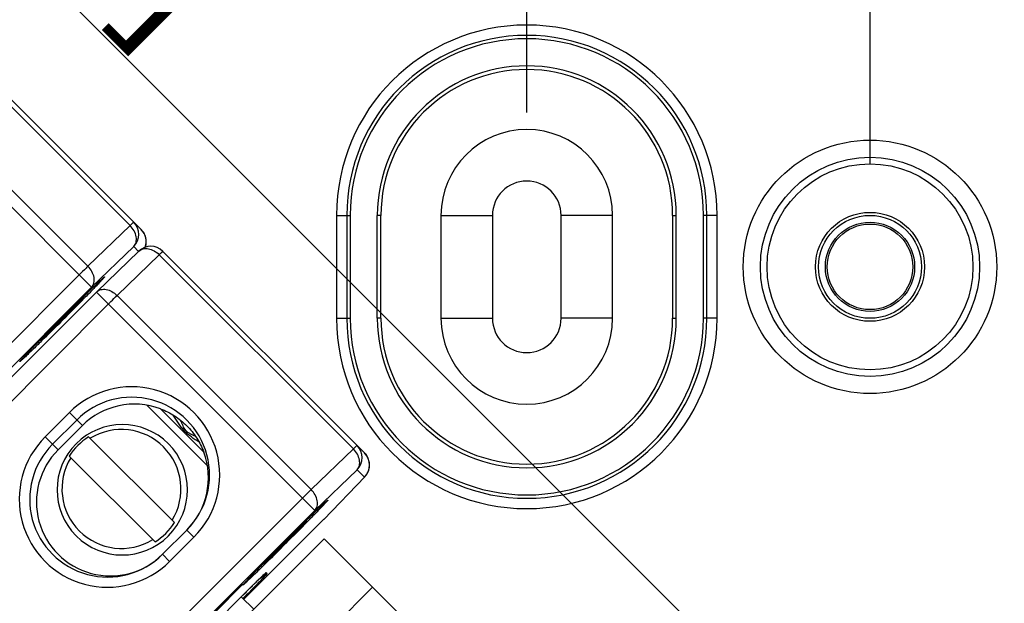
# Model space of a CAD drawing. Extents: x 4 to 202, y 3 to 290.
# Drawn here: x 80 to 94, y 165 to 174 of the extents above; entities that cross this region are included whole.
import ezdxf

# ---------------------------------------------------------------- set-up
doc = ezdxf.new("R2010")
doc.units = 0
doc.header["$LTSCALE"] = 19.36
doc.layers.get('0').update_dxf_attribs({"linetype": 'CONTINUOUS'})
doc.layers.add('ALL_FEATURES', color=7, linetype='CONTINUOUS')
doc.styles.get("Standard").update_dxf_attribs({"font": 'arial.ttf'})
doc.dimstyles.new('DIMSTYLE_3', dxfattribs={"dimtxt": 2, "dimasz": 2, "dimexe": 1, "dimexo": 1.5, "dimgap": 0.5, "dimtad": 1, "dimlfac": 2, "dimtxsty": 'STANDARD', "dimblk": '_ARROW_FILLED', "dimblk1": '_ARROW_FILLED', "dimblk2": '_ARROW_FILLED', "dimcen": 0.09, "dimazin": 3, "dimtp": 0.3, "dimtm": 0.3, "dimtfac": 1, "dimtofl": 0, "dimtmove": 0, "dimatfit": 3, "dimtolj": 1})
doc.dimstyles.new('DIMSTYLE_4', dxfattribs={"dimtxt": 2, "dimasz": 2, "dimexe": 1, "dimexo": 1.5, "dimgap": 0.5, "dimtad": 1, "dimlfac": 2, "dimtxsty": 'STANDARD', "dimblk": '_ARROW_FILLED', "dimblk1": '_ARROW_FILLED', "dimblk2": '_ARROW_FILLED', "dimcen": 0.09, "dimazin": 3, "dimtp": 0.5, "dimtm": 0.5, "dimtfac": 1, "dimtofl": 0, "dimtmove": 0, "dimatfit": 3, "dimtolj": 1})
doc.dimstyles.new('DIMSTYLE_5', dxfattribs={"dimtxt": 2, "dimasz": 2, "dimexe": 1, "dimexo": 1.5, "dimgap": 0.5, "dimtad": 1, "dimdec": 1, "dimlfac": 2, "dimtxsty": 'STANDARD', "dimblk": '_ARROW_FILLED', "dimblk1": '_ARROW_FILLED', "dimblk2": '_ARROW_FILLED', "dimcen": 0.09, "dimazin": 3, "dimtp": 0.3, "dimtm": 0.3, "dimtfac": 1, "dimtdec": 1, "dimtofl": 0, "dimtmove": 0, "dimatfit": 3, "dimtolj": 1})

# ---------------------------------------------------------------- blocks, each defined once
blk = doc.blocks.new('_ARROW_FILLED')
at = {"color": 0, "linetype": 'BYBLOCK'}
blk.add_solid([(0, 0), (-1, 0.2), (-1, -0.2)], dxfattribs=at)
blk = doc.blocks.new('*D3')
at = {"color": 2, "linetype": 'CONTINUOUS'}
for p, q in [((45.25, 167.75), (45.25, 132.749)), ((104.75, 166.5), (104.75, 132.749)), ((45.25, 133.749), (75, 133.749)), ((104.75, 133.749), (75, 133.749))]:
    blk.add_line(p, q, dxfattribs=at)
at = {"color": 2, "linetype": 'CONTINUOUS', "xscale": 2, "yscale": 2, "zscale": 2, "rotation": 180}
blk.add_blockref('_ARROW_FILLED', (45.25, 133.749), dxfattribs=at)
at = {"color": 2, "linetype": 'CONTINUOUS', "xscale": 2, "yscale": 2, "zscale": 2}
blk.add_blockref('_ARROW_FILLED', (104.75, 133.749), dxfattribs=at)
at = {"color": 2, "linetype": 'CONTINUOUS', "insert": (75, 136.249), "char_height": 2, "width": 12.08922, "attachment_point": 2}
blk.add_mtext('119{\\ftxt.shx;\\W1.000000;\\H2.000000; }[4.7]', dxfattribs=at)
blk = doc.blocks.new('*D4')
at = {"color": 2, "linetype": 'CONTINUOUS'}
for p, q in [((41.25, 164.5), (41.25, 129.249)), ((108.75, 164.5), (108.75, 129.249)), ((41.25, 130.249), (75, 130.249)), ((108.75, 130.249), (75, 130.249))]:
    blk.add_line(p, q, dxfattribs=at)
at = {"color": 2, "linetype": 'CONTINUOUS', "xscale": 2, "yscale": 2, "zscale": 2, "rotation": 180}
blk.add_blockref('_ARROW_FILLED', (41.25, 130.249), dxfattribs=at)
at = {"color": 2, "linetype": 'CONTINUOUS', "xscale": 2, "yscale": 2, "zscale": 2}
blk.add_blockref('_ARROW_FILLED', (108.75, 130.249), dxfattribs=at)
at = {"color": 2, "linetype": 'CONTINUOUS', "insert": (75, 132.749), "char_height": 2, "width": 12.08922, "attachment_point": 2}
blk.add_mtext('135{\\ftxt.shx;\\W1.000000;\\H2.000000; }[5.3]', dxfattribs=at)
blk = doc.blocks.new('*D7')
at = {"color": 2, "linetype": 'CONTINUOUS'}
for p, q in [((76.5, 187.5), (118.75, 187.5)), ((117.75, 187.5), (117.75, 170)), ((117.75, 152.5), (117.75, 170)), ((76.5, 152.5), (118.75, 152.5))]:
    blk.add_line(p, q, dxfattribs=at)
at = {"color": 2, "linetype": 'CONTINUOUS', "xscale": 2, "yscale": 2, "zscale": 2}
for p, rotation in [((117.75, 187.5), 90), ((117.75, 152.5), 270)]:
    blk.add_blockref('_ARROW_FILLED', p, dxfattribs=dict(at, rotation=rotation))
at = {"color": 2, "linetype": 'CONTINUOUS', "insert": (115.25, 170), "char_height": 2, "width": 10.53532, "attachment_point": 2, "rotation": 90}
blk.add_mtext('70{\\ftxt.shx;\\W1.000000;\\H2.000000; }[2.8]', dxfattribs=at)
blk = doc.blocks.new('*D8')
at = {"color": 2, "linetype": 'CONTINUOUS'}
for p, q in [((57.5, 171.5), (57.5, 207.251)), ((92.5, 171.5), (92.5, 207.251)), ((57.5, 206.251), (75, 206.251)), ((92.5, 206.251), (75, 206.251))]:
    blk.add_line(p, q, dxfattribs=at)
at = {"color": 2, "linetype": 'CONTINUOUS', "xscale": 2, "yscale": 2, "zscale": 2, "rotation": 180}
blk.add_blockref('_ARROW_FILLED', (57.5, 206.251), dxfattribs=at)
at = {"color": 2, "linetype": 'CONTINUOUS', "xscale": 2, "yscale": 2, "zscale": 2}
blk.add_blockref('_ARROW_FILLED', (92.5, 206.251), dxfattribs=at)
at = {"color": 2, "linetype": 'CONTINUOUS', "insert": (75, 208.751), "char_height": 2, "width": 10.53532, "attachment_point": 2}
blk.add_mtext('70{\\ftxt.shx;\\W1.000000;\\H2.000000; }[2.8]', dxfattribs=at)
blk = doc.blocks.new('*D9')
at = {"color": 2, "linetype": 'CONTINUOUS'}
for p, q in [((62.5, 172), (62.5, 203.751)), ((87.5, 172.25), (87.5, 203.751)), ((62.5, 202.751), (75, 202.751)), ((87.5, 202.751), (75, 202.751))]:
    blk.add_line(p, q, dxfattribs=at)
at = {"color": 2, "linetype": 'CONTINUOUS', "xscale": 2, "yscale": 2, "zscale": 2, "rotation": 180}
blk.add_blockref('_ARROW_FILLED', (62.5, 202.751), dxfattribs=at)
at = {"color": 2, "linetype": 'CONTINUOUS', "xscale": 2, "yscale": 2, "zscale": 2}
blk.add_blockref('_ARROW_FILLED', (87.5, 202.751), dxfattribs=at)
at = {"color": 2, "linetype": 'CONTINUOUS', "insert": (75, 205.251), "char_height": 2, "width": 8.20818, "attachment_point": 2}
blk.add_mtext('50{\\ftxt.shx;\\W1.000000;\\H2.000000; }[2]', dxfattribs=at)
blk = doc.blocks.new('*D10')
at = {"color": 2, "linetype": 'CONTINUOUS'}
for p, q in [((61.911, 185.211), (66.411, 189.711)), ((65.703, 189.003), (79.853, 174.853)), ((94.003, 160.703), (79.853, 174.853)), ((90.211, 156.911), (94.711, 161.411))]:
    blk.add_line(p, q, dxfattribs=at)
at = {"color": 2, "linetype": 'CONTINUOUS', "xscale": 2, "yscale": 2, "zscale": 2}
for p, rotation in [((65.703, 189.003), 135), ((94.003, 160.703), 315)]:
    blk.add_blockref('_ARROW_FILLED', p, dxfattribs=dict(at, rotation=rotation))
at = {"color": 2, "linetype": 'CONTINUOUS', "insert": (79.556, 178.686), "char_height": 2, "width": 12.86245, "attachment_point": 2, "rotation": 315}
blk.add_mtext('80.3{\\ftxt.shx;\\W1.000000;\\H2.000000; }[3.2]', dxfattribs=at)
blk = doc.blocks.new('*D14')
at = {"color": 2, "linetype": 'CONTINUOUS'}
for p, q in [((93.652, 192.752), (122.25, 192.752)), ((121.25, 192.752), (121.25, 170)), ((121.25, 147.248), (121.25, 170)), ((93.652, 147.248), (122.25, 147.248))]:
    blk.add_line(p, q, dxfattribs=at)
at = {"color": 2, "linetype": 'CONTINUOUS', "xscale": 2, "yscale": 2, "zscale": 2}
for p, rotation in [((121.25, 192.752), 90), ((121.25, 147.248), 270)]:
    blk.add_blockref('_ARROW_FILLED', p, dxfattribs=dict(at, rotation=rotation))
at = {"color": 2, "linetype": 'CONTINUOUS', "insert": (118.75, 170), "char_height": 2, "width": 20.46097, "attachment_point": 2, "rotation": 90}
blk.add_mtext('91{\\ftxt.shx;\\W1.000000;\\H2.000000; }[3.6] (inside)', dxfattribs=at)

msp = doc.modelspace()

# ---------------------------------------------------------------- linework, layer by layer
at = {"color": 7, "linetype": 'CONTINUOUS'}
for p, q in [((78.8924, 173.4287), (81.7204, 170.6007)), ((81.8829, 170.5417), (78.9464, 173.4783)), ((77.9787, 172.8852), (81.1603, 169.7037)), ((81.1063, 170.0076), (78.2783, 172.8356)), ((84.7276, 170.75), (84.9274, 170.75)), ((84.7276, 170.75), (84.7276, 169.25)), ((84.8776, 170.75), (84.8776, 169.25)), ((84.9274, 170.75), (84.9274, 169.25)), ((85.375, 170.75), (85.3226, 170.75)), ((85.3226, 169.25), (85.3226, 170.75)), ((85.375, 169.25), (85.375, 170.75)), ((89.625, 170.75), (89.6774, 170.75)), ((89.625, 170.75), (89.625, 169.25)), ((89.6774, 169.25), (89.6774, 170.75)), ((90.2724, 170.75), (90.0726, 170.75)), ((90.0726, 169.25), (90.0726, 170.75)), ((90.1224, 169.25), (90.1224, 170.75)), ((90.2724, 169.25), (90.2724, 170.75)), ((81.7204, 170.6007), (81.1063, 170.0076)), ((81.7743, 170.2967), (81.1603, 169.7037)), ((81.8455, 170.2256), (81.7743, 170.2967)), ((81.2345, 169.6356), (81.8486, 170.2286)), ((81.531, 169.5829), (82.1451, 170.176)), ((82.1451, 170.176), (84.9731, 167.348)), ((85.1356, 167.2891), (82.1991, 170.2256)), ((80.9804, 169.8835), (75.1165, 164.0196)), ((81.1603, 169.7037), (75.2963, 163.8397)), ((75.3675, 163.7686), (81.2314, 169.6325)), ((81.0426, 169.5486), (81.0343, 169.5568)), ((81.2345, 169.6356), (81.2314, 169.6325)), ((81.2314, 169.6325), (84.4129, 166.451)), ((84.359, 166.7549), (81.531, 169.5829)), ((75.5412, 163.5949), (81.4051, 169.4588)), ((84.7276, 169.25), (84.9274, 169.25)), ((85.375, 169.25), (85.3226, 169.25)), ((89.625, 169.25), (89.6774, 169.25)), ((90.2724, 169.25), (90.0726, 169.25)), ((80.4152, 168.9378), (80.436, 168.959)), ((80.4161, 168.9387), (80.4244, 168.9304)), ((82.8467, 167.1031), (81.9636, 167.9861)), ((80.4823, 167.5229), (80.8359, 167.8765)), ((80.8359, 167.8765), (81.026, 167.6863)), ((82.7939, 167.301), (82.1616, 167.9333)), ((80.5902, 167.415), (80.9437, 167.7686)), ((80.6722, 167.333), (81.026, 167.6863)), ((80.4823, 167.5229), (80.6722, 167.333)), ((82.3668, 166.2748), (81.1169, 167.5247)), ((84.9731, 167.348), (84.359, 166.7549)), ((82.0839, 165.992), (80.8341, 167.2418)), ((85.027, 167.044), (84.4129, 166.451)), ((85.1355, 166.9355), (85.027, 167.044)), ((84.5425, 166.3214), (85.1386, 166.9386)), ((85.1355, 166.9355), (85.1386, 166.9386)), ((84.2331, 166.6309), (78.3691, 160.7669)), ((84.4129, 166.451), (78.549, 160.5871)), ((83.3783, 165.1572), (84.5456, 166.3245)), ((84.2953, 166.2959), (84.287, 166.3041)), ((84.5456, 166.3245), (84.5425, 166.3214)), ((84.5425, 166.3214), (84.5425, 166.3214)), ((82.5465, 166.1658), (82.1929, 165.8123)), ((82.6507, 166.0616), (82.5465, 166.1658)), ((79.2432, 160.7364), (84.5465, 166.0397)), ((82.6507, 166.0616), (82.2972, 165.708)), ((84.5465, 166.0397), (87.7285, 162.8577)), ((82.2972, 165.708), (82.1929, 165.8123)), ((83.6679, 165.6851), (83.6887, 165.7063)), ((83.6688, 165.686), (83.6771, 165.6778)), ((83.7041, 165.5448), (83.7165, 165.5323)), ((83.4965, 165.3484), (83.5463, 165.3971)), ((83.5463, 165.3971), (83.589, 165.4386)), ((83.589, 165.4386), (83.6241, 165.4724)), ((83.2535, 165.2731), (82.3095, 164.3291)), ((82.9548, 164.9655), (83.365, 165.3756)), ((83.365, 165.3756), (83.2535, 165.2731)), ((83.3682, 165.2213), (83.3998, 165.2527)), ((83.3795, 165.2324), (83.4405, 165.2931)), ((83.4405, 165.2931), (83.4965, 165.3484)), ((83.9035, 163.9825), (85.2536, 165.3326)), ((79.8025, 161.6556), (83.3795, 165.2324)), ((83.5212, 165.0144), (83.3413, 165.1943)), ((83.3444, 165.1975), (83.3682, 165.2213)), ((83.3444, 165.1975), (83.3444, 165.1974))]:
    msp.add_line(p, q, dxfattribs=at)
msp.add_lwpolyline([(83.6241, 165.4724), (83.6515, 165.4983), (83.662, 165.5081), (83.6704, 165.5159), (83.6765, 165.5213), (83.6783, 165.523)], dxfattribs=at)
for centre, radius, start, end in [((87.5, 170.75), 2.7724, 0, 180), ((87.5, 170.75), 2.6224, 0, 180), ((87.5, 170.75), 2.5726, 0, 180), ((87.5, 170.75), 2.1774, 0, 180), ((87.5, 170.75), 2.125, 0, 180), ((81.5976, 170.4735), 0.25, 314.99533, 44.99533), ((81.7051, 170.3643), 0.2512, 29.59995, 44.96142), ((81.7061, 170.365), 0.25, 341.28982, 44.99985), ((81.7064, 170.3652), 0.2496, 23.71829, 29.56357), ((81.7059, 170.3649), 0.2502, 14.28664, 23.7167), ((81.7056, 170.3649), 0.2505, 7.74523, 14.26752), ((82.0223, 170.0488), 0.25, 45.00036, 133.99343), ((81.7063, 170.3649), 0.2498, 341.0416, 343.71497), ((81.7057, 170.3651), 0.2504, 343.72796, 358.99357), ((81.7059, 170.365), 0.2502, 359.01535, 7.74782), ((123.2294, 126.7281), 60.1226, 134.571473, 134.986163), ((44.2471, 205.7508), 51.631, 314.97247, 315.46759), ((42.1292, 207.8287), 54.5979, 314.55157, 315.00363), ((119.184, 130.7647), 54.4078, 134.97817, 135.4123), ((87.5, 169.25), 2.7724, 180, 360), ((87.5, 169.25), 2.6224, 180, 360), ((87.5, 169.25), 2.5726, 180, 360), ((87.5, 169.25), 2.1774, 180, 360), ((87.5, 169.25), 2.125, 180, 360), ((81.7434, 166.9692), 1.2833, 314.99093, 135.00907), ((81.7452, 166.9673), 1.1333, 314.99093, 135.00907), ((81.6067, 166.752), 0.95, 45.0092, 224.9908), ((81.595, 166.7639), 0.8668, 328.33327, 121.66673), ((81.3896, 166.6153), 1.2833, 134.99093, 315.00907), ((81.3914, 166.6135), 1.1333, 134.99093, 315.00907), ((81.6006, 166.7581), 0.9064, 122.25246, 147.74754), ((81.6065, 166.7522), 0.95, 225.0092, 44.9908), ((84.8503, 167.2208), 0.25, 314.99533, 44.99533), ((84.9578, 167.1116), 0.2512, 29.59995, 44.96142), ((84.9588, 167.1123), 0.25, 316.00657, 44.99964), ((81.5948, 166.7638), 0.8668, 148.33328, 301.66672), ((84.9591, 167.1125), 0.2496, 23.71829, 29.56357), ((84.9586, 167.1122), 0.2502, 14.28664, 23.7167), ((84.9585, 167.1124), 0.2503, 336.69195, 358.99357), ((84.9583, 167.1122), 0.2505, 7.74523, 14.26752), ((84.9586, 167.1123), 0.2502, 359.01535, 7.74782), ((84.9577, 167.1131), 0.2513, 316.01795, 328.3966), ((84.959, 167.1122), 0.2497, 328.41937, 336.6904), ((84.9604, 167.1107), 0.2477, 315.00034, 315.99437), ((81.6003, 166.7585), 0.9064, 302.25246, 327.74754), ((126.4821, 123.4754), 60.1226, 134.571473, 134.986163), ((47.4998, 202.4981), 51.631, 314.97247, 315.46759), ((45.3818, 204.5761), 54.5979, 314.55157, 315.00363), ((122.4367, 127.512), 54.4078, 134.97817, 135.4123), ((83.5275, 165.7215), 0.2498, 307.2434, 314.97976), ((83.5396, 165.7094), 0.2503, 306.60418, 314.34051), ((83.5424, 165.7065), 0.2462, 314.35892, 314.99983), ((95.8569, 152.7874), 17.6226, 134.30558, 134.4321), ((93.0622, 155.651), 13.6213, 134.05616, 134.30644), ((83.5402, 165.7081), 0.2489, 291.72053, 296.81814), ((83.539, 165.7102), 0.2513, 296.84697, 306.61986), ((102.168, 146.3816), 26.6151, 134.71609, 134.84343), ((100.5374, 148.0278), 24.2981, 134.59534, 134.715), ((98.3476, 150.2484), 21.1793, 134.43511, 134.59491)]:
    msp.add_arc(centre, radius, start, end, dxfattribs=at)
for centre, major_axis, start_param, end_param in [((81.786, 166.9258), (1.0467, 0.2471), 0.9823455, 2.1239441), ((81.4323, 166.5724), (1.0468, 0.2471), 2.1239441, 5.2661462), ((81.786, 166.9258), (1.0467, 0.2471), -1.0170392, 0.1245595)]:
    msp.add_ellipse(centre, major_axis=major_axis, ratio=0.9996594, start_param=start_param, end_param=end_param, dxfattribs=at)
for points, knots in [([(81.7744, 170.6503), (81.7743, 170.6503), (81.7738, 170.6501), (81.7726, 170.6493), (81.7697, 170.6469), (81.7653, 170.6431), (81.7592, 170.6375), (81.7515, 170.6304), (81.7384, 170.6179), (81.7279, 170.6079), (81.7204, 170.6007)], [0, 0, 0, 0, 0.0050469, 0.0177145, 0.0671015, 0.1484799, 0.261218, 0.4042511, 0.5764049, 1, 1, 1, 1]), ([(81.7743, 170.2967), (81.7824, 170.3051), (81.7966, 170.3246), (81.8144, 170.3722), (81.8138, 170.4432), (81.7816, 170.5274), (81.7432, 170.5778), (81.7204, 170.6007)], [0, 0, 0, 0, 0.1032656, 0.2107734, 0.4462719, 0.7134494, 1, 1, 1, 1]), ([(81.8486, 170.2286), (81.8569, 170.2366), (81.8759, 170.2504), (81.9223, 170.268), (81.9915, 170.2675), (82.0736, 170.2359), (82.1227, 170.1983), (82.1451, 170.176)], [0, 0, 0, 0, 0.1038414, 0.2113705, 0.4459685, 0.7124081, 1, 1, 1, 1]), ([(82.1451, 170.176), (82.1526, 170.1832), (82.1631, 170.1933), (82.1762, 170.2057), (82.1839, 170.2128), (82.19, 170.2184), (82.1944, 170.2222), (82.1972, 170.2246), (82.1985, 170.2254), (82.199, 170.2256), (82.1991, 170.2256)], [0, 0, 0, 0, 0.4235951, 0.5957489, 0.738782, 0.8515201, 0.9328985, 0.9822855, 0.9949531, 1, 1, 1, 1]), ([(81.1063, 170.0076), (81.0972, 169.9989), (81.055, 169.9578), (81.0132, 169.9163), (80.9804, 169.8835)], [0, 0, 0, 0, 0.214274, 1, 1, 1, 1]), ([(81.1603, 169.7037), (81.1683, 169.7121), (81.1825, 169.7316), (81.2003, 169.7791), (81.1997, 169.8502), (81.1675, 169.9344), (81.1291, 169.9848), (81.1063, 170.0076)], [0, 0, 0, 0, 0.1032656, 0.2107734, 0.4462719, 0.7134494, 1, 1, 1, 1]), ([(81.0354, 169.558), (81.0581, 169.5803), (81.1015, 169.6229), (81.1631, 169.683), (81.2174, 169.7355), (81.2574, 169.7737), (81.2848, 169.7994), (81.3016, 169.8151), (81.3157, 169.828), (81.3273, 169.8383), (81.3361, 169.8459), (81.3428, 169.8514), (81.3463, 169.8537), (81.3489, 169.8554), (81.3494, 169.8549)], [0, 0, 0, 0, 0.2206885, 0.4216227, 0.5973547, 0.7439054, 0.8053517, 0.858446, 0.9028427, 0.9384317, 0.965531, 0.9845127, 0.9957815, 1, 1, 1, 1]), ([(81.3494, 169.8549), (81.3498, 169.8545), (81.3481, 169.852), (81.3459, 169.8485), (81.3404, 169.8418), (81.3329, 169.8331), (81.3226, 169.8216), (81.3097, 169.8075), (81.2939, 169.7905), (81.2676, 169.7626), (81.2286, 169.7219), (81.1757, 169.6673), (81.1161, 169.6061), (81.0742, 169.5634), (81.0524, 169.5413)], [0, 0, 0, 0, 0.00416, 0.0152991, 0.0341004, 0.0609924, 0.0963712, 0.1406239, 0.1941287, 0.2568564, 0.4070651, 0.5850865, 0.7846861, 1, 1, 1, 1]), ([(80.7312, 169.2469), (80.7502, 169.2659), (80.7883, 169.3039), (80.8445, 169.3596), (80.898, 169.4123), (80.9395, 169.4529), (80.9692, 169.4817), (80.988, 169.4998), (81.0042, 169.5151), (81.0175, 169.5276), (81.0279, 169.537), (81.0347, 169.543), (81.0386, 169.5462), (81.0406, 169.5477), (81.0417, 169.5484), (81.0424, 169.5487), (81.0426, 169.5486)], [0, 0, 0, 0, 0.186316, 0.3716922, 0.5477974, 0.7049676, 0.7734381, 0.8337992, 0.8854161, 0.9276796, 0.9600045, 0.9823808, 0.9900277, 0.9954261, 0.9986779, 1, 1, 1, 1]), ([(81.0426, 169.5486), (81.0427, 169.5485), (81.0424, 169.5476), (81.0417, 169.5466), (81.0402, 169.5445), (81.0369, 169.5405), (81.0307, 169.5335), (81.0209, 169.5228), (81.0078, 169.5089), (80.9916, 169.4919), (80.9726, 169.4722), (80.9431, 169.4417), (80.9022, 169.3999), (80.8497, 169.3467), (80.7941, 169.2906), (80.7562, 169.2526), (80.737, 169.2334)], [0, 0, 0, 0, 0.0013209, 0.0045941, 0.0100426, 0.0177758, 0.0404661, 0.073378, 0.1171055, 0.1710457, 0.2338063, 0.3039803, 0.4609949, 0.6331928, 0.8147237, 1, 1, 1, 1]), ([(81.2345, 169.6356), (81.2428, 169.6435), (81.2618, 169.6574), (81.3082, 169.675), (81.3774, 169.6745), (81.4595, 169.6429), (81.5086, 169.6053), (81.531, 169.5829)], [0, 0, 0, 0, 0.1038417, 0.2113693, 0.4459628, 0.7124029, 1, 1, 1, 1]), ([(81.4051, 169.4588), (81.4166, 169.4703), (81.4584, 169.5119), (81.5003, 169.5533), (81.531, 169.5829)], [0, 0, 0, 0, 0.2758091, 1, 1, 1, 1]), ([(80.4244, 168.9304), (80.4243, 168.9306), (80.4247, 168.9315), (80.4255, 168.9326), (80.4271, 168.9347), (80.4305, 168.9389), (80.4368, 168.946), (80.4465, 168.9566), (80.4592, 168.9702), (80.4749, 168.9868), (80.4935, 169.006), (80.523, 169.0365), (80.5644, 169.0788), (80.6178, 169.133), (80.674, 169.1896), (80.7121, 169.2278), (80.7312, 169.2469)], [0, 0, 0, 0, 0.0014059, 0.004942, 0.0107503, 0.0188662, 0.0421002, 0.0747793, 0.1170216, 0.1689069, 0.2299108, 0.2989906, 0.4571092, 0.6333325, 0.8160965, 1, 1, 1, 1]), ([(80.737, 169.2334), (80.718, 169.2144), (80.6803, 169.1769), (80.6246, 169.1216), (80.5712, 169.0689), (80.5291, 169.0278), (80.4985, 168.9981), (80.4791, 168.9794), (80.4626, 168.9638), (80.4493, 168.9513), (80.4392, 168.9421), (80.4325, 168.9362), (80.4285, 168.933), (80.4265, 168.9314), (80.4254, 168.9307), (80.4246, 168.9303), (80.4244, 168.9304)], [0, 0, 0, 0, 0.1848826, 0.3663591, 0.541232, 0.7012134, 0.7718837, 0.8343318, 0.8870522, 0.9285978, 0.9595514, 0.9817194, 0.9895362, 0.9951652, 0.9986145, 1, 1, 1, 1]), ([(80.113, 168.6187), (80.1129, 168.6188), (80.113, 168.6196), (80.1142, 168.6216), (80.1173, 168.6259), (80.1228, 168.6327), (80.1309, 168.642), (80.1415, 168.6538), (80.1546, 168.6682), (80.1704, 168.6851), (80.1964, 168.7128), (80.2352, 168.7533), (80.2884, 168.8084), (80.3494, 168.8709), (80.3926, 168.9148), (80.4152, 168.9378)], [0, 0, 0, 0, 0.0014571, 0.0046042, 0.0166653, 0.0366376, 0.0646269, 0.1007103, 0.1449569, 0.1974329, 0.2582027, 0.404339, 0.5799184, 0.7801583, 1, 1, 1, 1]), ([(80.4324, 168.9212), (80.4094, 168.8986), (80.3652, 168.8552), (80.302, 168.7936), (80.2461, 168.7394), (80.2049, 168.6999), (80.177, 168.6737), (80.1605, 168.6583), (80.1468, 168.6458), (80.1355, 168.6357), (80.1267, 168.6282), (80.1198, 168.6225), (80.1162, 168.6201), (80.1135, 168.6182), (80.113, 168.6187)], [0, 0, 0, 0, 0.2194799, 0.4222289, 0.6014196, 0.7502267, 0.8111052, 0.8619863, 0.9037917, 0.9379661, 0.9646855, 0.9839038, 0.9956033, 1, 1, 1, 1]), ([(82.1616, 167.9333), (82.2335, 167.9065), (82.3719, 167.8368), (82.5522, 167.691), (82.6979, 167.5109), (82.7672, 167.3727), (82.7939, 167.301)], [0, 0, 0, 0, 0.2502294, 0.5006922, 0.7504948, 1, 1, 1, 1]), ([(82.727, 167.4438), (82.7079, 167.4565), (82.6699, 167.4822), (82.6128, 167.5209), (82.5573, 167.562), (82.5078, 167.6106), (82.4661, 167.6658), (82.4272, 167.7228), (82.3886, 167.78), (82.3631, 167.8183), (82.3504, 167.8374)], [0, 0, 0, 0, 0.124716, 0.249652, 0.3747123, 0.4998204, 0.6249793, 0.7501198, 0.8751394, 1, 1, 1, 1]), ([(82.6715, 167.5317), (82.659, 167.5368), (82.6341, 167.547), (82.5973, 167.5641), (82.5625, 167.5853), (82.5227, 167.6227), (82.491, 167.6837), (82.471, 167.7337), (82.461, 167.7587)], [0, 0, 0, 0, 0.1246154, 0.2495174, 0.3750231, 0.5000129, 0.7502328, 1, 1, 1, 1]), ([(85.0271, 167.3976), (85.027, 167.3977), (85.0265, 167.3974), (85.0252, 167.3966), (85.0224, 167.3942), (85.018, 167.3904), (85.0119, 167.3848), (85.0042, 167.3777), (84.9911, 167.3653), (84.9806, 167.3552), (84.9731, 167.348)], [0, 0, 0, 0, 0.0050469, 0.0177145, 0.0671015, 0.1484799, 0.261218, 0.4042511, 0.5764049, 1, 1, 1, 1]), ([(85.027, 167.044), (85.0351, 167.0524), (85.0492, 167.0719), (85.0671, 167.1195), (85.0665, 167.1905), (85.0343, 167.2747), (84.9959, 167.3251), (84.9731, 167.348)], [0, 0, 0, 0, 0.1032656, 0.2107734, 0.4462719, 0.7134494, 1, 1, 1, 1]), ([(84.359, 166.7549), (84.3499, 166.7462), (84.3077, 166.7051), (84.2658, 166.6636), (84.2331, 166.6309)], [0, 0, 0, 0, 0.214274, 1, 1, 1, 1]), ([(84.4129, 166.451), (84.421, 166.4594), (84.4352, 166.4789), (84.453, 166.5264), (84.4524, 166.5975), (84.4202, 166.6817), (84.3818, 166.7321), (84.359, 166.7549)], [0, 0, 0, 0, 0.1032656, 0.2107734, 0.4462719, 0.7134494, 1, 1, 1, 1]), ([(84.2881, 166.3053), (84.3108, 166.3276), (84.3542, 166.3702), (84.4158, 166.4303), (84.4701, 166.4828), (84.5101, 166.521), (84.5375, 166.5468), (84.5543, 166.5624), (84.5684, 166.5753), (84.58, 166.5856), (84.5888, 166.5932), (84.5955, 166.5987), (84.599, 166.601), (84.6016, 166.6027), (84.6021, 166.6023)], [0, 0, 0, 0, 0.2206885, 0.4216227, 0.5973547, 0.7439054, 0.8053517, 0.858446, 0.9028427, 0.9384317, 0.965531, 0.9845127, 0.9957815, 1, 1, 1, 1]), ([(84.6021, 166.6023), (84.6025, 166.6018), (84.6008, 166.5993), (84.5986, 166.5958), (84.5931, 166.5891), (84.5856, 166.5804), (84.5753, 166.5689), (84.5624, 166.5548), (84.5466, 166.5379), (84.5202, 166.5099), (84.4813, 166.4693), (84.4284, 166.4146), (84.3688, 166.3534), (84.3269, 166.3107), (84.3051, 166.2886)], [0, 0, 0, 0, 0.00416, 0.0152991, 0.0341004, 0.0609924, 0.0963712, 0.1406239, 0.1941287, 0.2568564, 0.4070651, 0.5850865, 0.7846861, 1, 1, 1, 1]), ([(83.9839, 165.9942), (84.0029, 166.0132), (84.041, 166.0512), (84.0972, 166.107), (84.1506, 166.1596), (84.1922, 166.2002), (84.2219, 166.229), (84.2407, 166.2471), (84.2569, 166.2624), (84.2702, 166.2749), (84.2806, 166.2843), (84.2874, 166.2903), (84.2913, 166.2935), (84.2933, 166.295), (84.2943, 166.2957), (84.2951, 166.296), (84.2953, 166.2959)], [0, 0, 0, 0, 0.186316, 0.3716922, 0.5477974, 0.7049676, 0.7734381, 0.8337992, 0.8854161, 0.9276796, 0.9600045, 0.9823808, 0.9900277, 0.9954261, 0.9986779, 1, 1, 1, 1]), ([(84.2953, 166.2959), (84.2954, 166.2958), (84.295, 166.295), (84.2944, 166.2939), (84.2928, 166.2919), (84.2896, 166.2878), (84.2834, 166.2808), (84.2736, 166.2701), (84.2605, 166.2562), (84.2443, 166.2392), (84.2253, 166.2195), (84.1958, 166.189), (84.1549, 166.1472), (84.1024, 166.094), (84.0468, 166.0379), (84.0089, 165.9999), (83.9897, 165.9807)], [0, 0, 0, 0, 0.0013209, 0.0045941, 0.0100426, 0.0177758, 0.0404661, 0.073378, 0.1171055, 0.1710457, 0.2338063, 0.3039803, 0.4609949, 0.6331928, 0.8147237, 1, 1, 1, 1]), ([(83.6771, 165.6778), (83.677, 165.6779), (83.6774, 165.6788), (83.6781, 165.6799), (83.6798, 165.682), (83.6832, 165.6862), (83.6895, 165.6933), (83.6992, 165.7039), (83.7119, 165.7176), (83.7276, 165.7341), (83.7462, 165.7534), (83.7757, 165.7838), (83.8171, 165.8262), (83.8705, 165.8803), (83.9267, 165.9369), (83.9647, 165.9751), (83.9839, 165.9942)], [0, 0, 0, 0, 0.0014059, 0.004942, 0.0107503, 0.0188662, 0.0421002, 0.0747793, 0.1170216, 0.1689069, 0.2299108, 0.2989906, 0.4571092, 0.6333325, 0.8160965, 1, 1, 1, 1]), ([(83.9897, 165.9807), (83.9707, 165.9618), (83.933, 165.9242), (83.8772, 165.8689), (83.8239, 165.8163), (83.7818, 165.7751), (83.7512, 165.7455), (83.7318, 165.7267), (83.7153, 165.7111), (83.702, 165.6986), (83.6919, 165.6894), (83.6852, 165.6835), (83.6812, 165.6803), (83.6792, 165.6787), (83.6781, 165.678), (83.6772, 165.6776), (83.6771, 165.6778)], [0, 0, 0, 0, 0.1848826, 0.3663591, 0.541232, 0.7012134, 0.7718837, 0.8343318, 0.8870522, 0.9285978, 0.9595514, 0.9817194, 0.9895362, 0.9951652, 0.9986145, 1, 1, 1, 1]), ([(83.3657, 165.366), (83.3656, 165.3661), (83.3657, 165.3669), (83.3669, 165.3689), (83.37, 165.3732), (83.3755, 165.38), (83.3836, 165.3893), (83.3942, 165.4011), (83.4073, 165.4155), (83.4231, 165.4324), (83.4491, 165.4601), (83.4879, 165.5007), (83.5411, 165.5557), (83.6021, 165.6182), (83.6453, 165.6622), (83.6679, 165.6851)], [0, 0, 0, 0, 0.0014571, 0.0046042, 0.0166653, 0.0366376, 0.0646269, 0.1007103, 0.1449569, 0.1974329, 0.2582027, 0.404339, 0.5799184, 0.7801583, 1, 1, 1, 1]), ([(83.6851, 165.6685), (83.6621, 165.6459), (83.6179, 165.6025), (83.5547, 165.5409), (83.4988, 165.4867), (83.4575, 165.4472), (83.4297, 165.421), (83.4132, 165.4056), (83.3995, 165.3931), (83.3882, 165.383), (83.3794, 165.3755), (83.3725, 165.3698), (83.3689, 165.3674), (83.3662, 165.3655), (83.3657, 165.366)], [0, 0, 0, 0, 0.2194799, 0.4222289, 0.6014196, 0.7502267, 0.8111052, 0.8619863, 0.9037917, 0.9379661, 0.9646855, 0.9839038, 0.9956033, 1, 1, 1, 1]), ([(83.6665, 165.5125), (83.6717, 165.5174), (83.679, 165.5242), (83.6882, 165.5324), (83.6935, 165.537), (83.6976, 165.5405), (83.7008, 165.5431), (83.7026, 165.5442), (83.7038, 165.545), (83.7041, 165.5448)], [0, 0, 0, 0, 0.4311822, 0.6024853, 0.7434988, 0.8537328, 0.9330067, 0.9813593, 1, 1, 1, 1]), ([(83.7165, 165.5323), (83.7167, 165.5321), (83.7159, 165.5308), (83.7148, 165.5291), (83.7122, 165.5259), (83.7102, 165.5235), (83.7091, 165.5221)], [0, 0, 0, 0, 0.0725524, 0.2610563, 0.5701825, 1, 1, 1, 1]), ([(83.6842, 165.4947), (83.6423, 165.4496), (83.5375, 165.3421), (83.4319, 165.2354), (83.3692, 165.1727)], [0, 0, 0, 0, 0.4095538, 1, 1, 1, 1]), ([(83.5905, 165.4401), (83.5979, 165.4473), (83.6231, 165.4716), (83.6484, 165.4958), (83.6665, 165.5125)], [0, 0, 0, 0, 0.2954704, 1, 1, 1, 1]), ([(83.7091, 165.5221), (83.7075, 165.5204), (83.6994, 165.5111), (83.691, 165.502), (83.6842, 165.4947)], [0, 0, 0, 0, 0.1895521, 1, 1, 1, 1])]:
    msp.add_open_spline(points, degree=3, knots=knots, dxfattribs=at)
at = {"layer": 'ALL_FEATURES', "color": 7, "linetype": 'CONTINUOUS'}
for p, q in [((86.25, 170.75), (87, 170.75)), ((86.25, 170.75), (86.25, 169.25)), ((87, 170.75), (87, 169.25)), ((88.75, 170.75), (88, 170.75)), ((88, 169.25), (88, 170.75)), ((88.75, 169.25), (88.75, 170.75)), ((86.25, 169.25), (87, 169.25)), ((88.75, 169.25), (88, 169.25))]:
    msp.add_line(p, q, dxfattribs=at)
for radius in [1.8462, 1.5963, 1.5, 0.7937, 0.75, 0.65, 0.6238]:
    msp.add_circle((92.5, 170), radius, dxfattribs=at)
for centre, radius, start, end in [((87.5, 170.75), 1.25, 0, 180), ((87.5, 170.75), 0.5, 0, 180), ((87.5, 169.25), 1.25, 180, 360), ((87.5, 169.25), 0.5, 180, 360)]:
    msp.add_arc(centre, radius, start, end, dxfattribs=at)

# ---------------------------------------------------------------- dimensions: what is measured, and where the dimension line sits
at = {"color": 2, "linetype": 'CONTINUOUS'}
for base, p1, p2, dimstyle, picture, middle in [((92.5, 206.2507), (57.5, 170), (92.5, 170), 'DIMSTYLE_3', '*D8', (75, 206.2507)), ((104.75, 133.7493), (45.25, 169.25), (104.75, 168), 'DIMSTYLE_3', '*D3', (75, 133.7493)), ((108.75, 130.2493), (41.25, 166), (108.75, 166), 'DIMSTYLE_4', '*D4', (75, 130.2493))]:
    dim = msp.add_linear_dim(base=base, p1=p1, p2=p2, dimstyle=dimstyle, dxfattribs=at)
    dim.commit()
    dim.dimension.update_dxf_attribs({"geometry": picture, "text_midpoint": middle, "dimtype": 160})
for base, p1, p2, angle, dimstyle, picture, middle in [((62.5, 202.7507), (87.5, 170.75), (62.5, 170.5), 180, 'DIMSTYLE_3', '*D9', (75, 202.7507)), ((94.0034, 160.7034), (60.85, 184.15), (89.15, 155.85), 315, 'DIMSTYLE_5', '*D10', (77.7887, 176.9181)), ((117.75, 152.5), (75, 187.5), (75, 152.5), 270, 'DIMSTYLE_3', '*D7', (117.75, 170))]:
    dim = msp.add_linear_dim(base=base, p1=p1, p2=p2, angle=angle, dimstyle=dimstyle, dxfattribs=at)
    dim.commit()
    dim.dimension.update_dxf_attribs({"geometry": picture, "text_midpoint": middle, "dimtype": 160})
dim = msp.add_linear_dim(base=(121.25, 147.2477), p1=(92.1524, 192.7523), p2=(92.1524, 147.2477), angle=270, text='<> (inside)', dimstyle='DIMSTYLE_5', dxfattribs=at)
dim.commit()
dim.dimension.update_dxf_attribs({"geometry": '*D14', "text_midpoint": (121.25, 170), "dimtype": 160})

doc.saveas('drawing.dxf')
